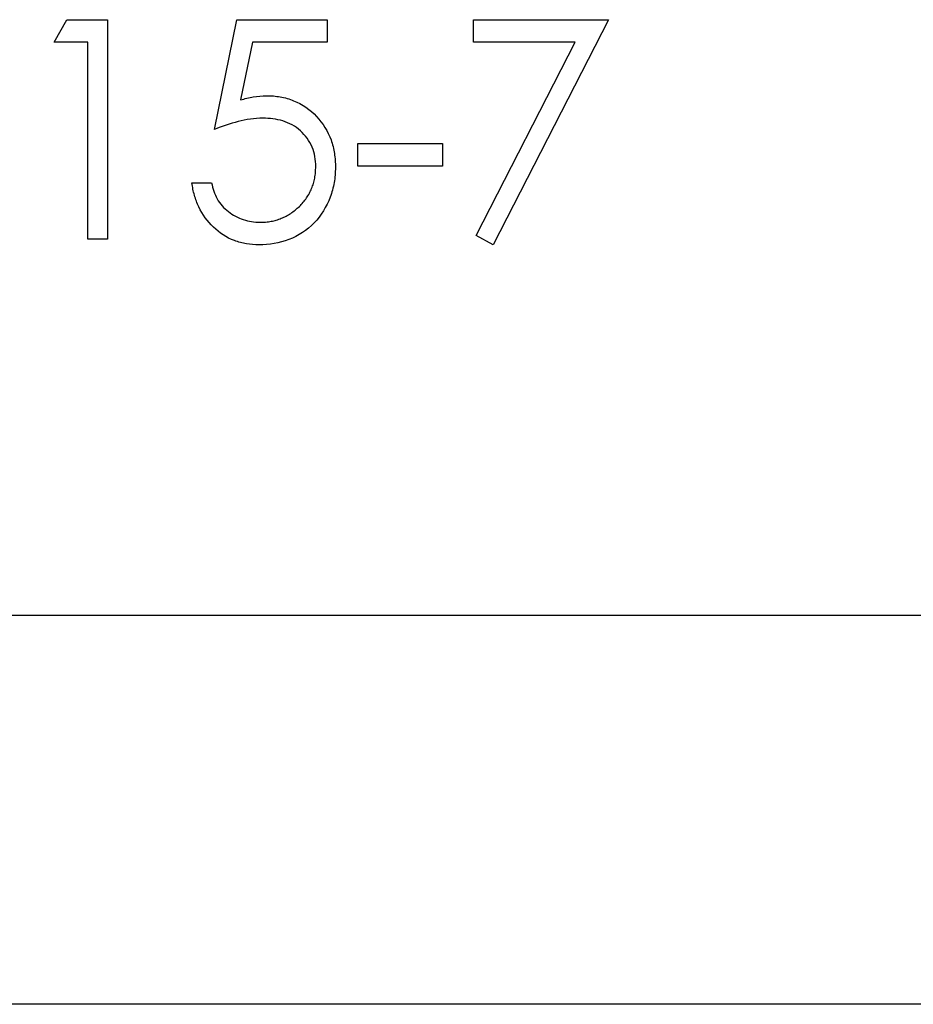
# Model space of a CAD drawing. Units: millimetres. Extents: x 82 to 2010, y 39 to 2880.
# Drawn here: x 350 to 364, y 1192 to 1208 of the extents above; entities that cross this region are included whole.
import ezdxf

# ---------------------------------------------------------------- set-up
doc = ezdxf.new("R2010")
doc.units = ezdxf.units.MM
doc.header["$LTSCALE"] = 10

msp = doc.modelspace()

# ---------------------------------------------------------------- linework, layer by layer
at = {"color": 7, "linetype": 'Continuous', "lineweight": 25}
for p, q in [((350.7833847, 1207.5771791), (350.9888133, 1207.9361534)), ((350.9888133, 1207.9361534), (351.6359488, 1207.9361534)), ((351.6359488, 1207.9361534), (351.6359488, 1204.4361534)), ((353.341077, 1206.1861534), (353.7000513, 1207.9361534)), ((353.7000513, 1207.9361534), (355.1359488, 1207.9361534)), ((355.1359488, 1207.9361534), (355.1359488, 1207.5771791)), ((357.4692821, 1207.9361534), (359.6231282, 1207.9361534)), ((357.4692821, 1207.5771791), (357.4692821, 1207.9361534)), ((359.6231282, 1207.9361534), (357.7833847, 1204.3464099)), ((351.3218462, 1207.5771791), (350.7833847, 1207.5771791)), ((351.3218462, 1204.4361534), (351.3218462, 1207.5771791)), ((353.945444, 1207.5771791), (353.7568422, 1206.6566062)), ((355.1359488, 1207.5771791), (353.945444, 1207.5771791)), ((359.0916779, 1207.5771791), (357.4692821, 1207.5771791)), ((357.5120505, 1204.4957488), (359.0916779, 1207.5771791)), ((355.6295385, 1205.9617945), (356.9756924, 1205.9617945)), ((355.6295385, 1205.6028201), (355.6295385, 1205.9617945)), ((356.9756924, 1205.9617945), (356.9756924, 1205.6028201)), ((356.9756924, 1205.6028201), (355.6295385, 1205.6028201)), ((352.9821026, 1205.3335893), (353.2962052, 1205.3335893)), ((351.6359488, 1204.4361534), (351.3218462, 1204.4361534)), ((357.7833847, 1204.3464099), (357.5120505, 1204.4957488)), ((752.0846667, 1198.4361534), (271.0846667, 1198.4361534)), ((494.4678039, 1192.2361534), (271.0846667, 1192.2361534))]:
    msp.add_line(p, q, dxfattribs=at)
for points, knots in [([(353.7568422, 1206.6566062), (353.8242736, 1206.6752224), (353.8919372, 1206.6932136), (354.0297081, 1206.717734), (354.0992675, 1206.7226772), (354.1691018, 1206.724615)], [0, 0, 0, 0, 0.5, 0.5, 1, 1, 1, 1]), ([(354.1691018, 1206.724615), (354.2435887, 1206.7230028), (354.3176726, 1206.7189647), (354.462804, 1206.6926094), (354.5349509, 1206.6726685), (354.7426003, 1206.5895549), (354.8661418, 1206.5016317), (355.0693189, 1206.2862111), (355.1494955, 1206.157091), (355.2246819, 1205.948822), (355.2421812, 1205.8756733), (355.2653384, 1205.7286588), (355.2689641, 1205.6542817), (355.2705641, 1205.5796831)], [0, 0, 0, 0, 0.125, 0.125, 0.25, 0.25, 0.5, 0.5, 0.75, 0.75, 0.875, 0.875, 1, 1, 1, 1]), ([(354.1123109, 1206.3656406), (354.0459157, 1206.3642197), (353.9797478, 1206.3598974), (353.8482615, 1206.3404081), (353.7832509, 1206.3270208), (353.5900443, 1206.2779105), (353.4649746, 1206.2337971), (353.341077, 1206.1861534)], [0, 0, 0, 0, 0.25, 0.25, 0.5, 0.5, 1, 1, 1, 1]), ([(354.9564616, 1205.5930044), (354.9552025, 1205.6466889), (354.9526747, 1205.7001239), (354.9339771, 1205.8043118), (354.9192101, 1205.8553404), (354.8573546, 1206.0049749), (354.7918965, 1206.0930189), (354.6315921, 1206.2361461), (354.5346593, 1206.2892016), (354.3806641, 1206.3367923), (354.3273747, 1206.3481312), (354.2203604, 1206.3625393), (354.1663671, 1206.3644332), (354.1123109, 1206.3656406)], [0, 0, 0, 0, 0.125, 0.125, 0.25, 0.25, 0.5, 0.5, 0.75, 0.75, 0.875, 0.875, 1, 1, 1, 1]), ([(355.2705641, 1205.5796831), (355.268668, 1205.4983645), (355.2641602, 1205.4174999), (355.235866, 1205.2591225), (355.2149487, 1205.1807879), (355.1269075, 1204.9521966), (355.0430241, 1204.8135798), (354.8174229, 1204.5774523), (354.6798888, 1204.4881044), (354.3766775, 1204.3716933), (354.2134655, 1204.3478917), (354.0499111, 1204.3464099)], [0, 0, 0, 0, 0.125, 0.125, 0.25, 0.25, 0.5, 0.5, 0.75, 0.75, 1, 1, 1, 1]), ([(354.0681403, 1204.7053842), (354.0980987, 1204.706205), (354.1570871, 1204.7078211), (354.2438985, 1204.7202601), (354.3277114, 1204.7394177), (354.4076988, 1204.7680876), (354.4852603, 1204.8029323), (354.5584341, 1204.8476473), (354.6293369, 1204.8991074), (354.6957651, 1204.958064), (354.7566045, 1205.0230337), (354.8103606, 1205.0925111), (354.8551376, 1205.1666279), (354.8928717, 1205.2441011), (354.921525, 1205.3257796), (354.9419659, 1205.4112808), (354.953969, 1205.5008158), (354.9556202, 1205.5618851), (354.9564616, 1205.5930044)], [0, 0, 0, 0, 0.0642072953, 0.1264246898, 0.1876802843, 0.2482164245, 0.30830506, 0.3696609913, 0.4316985518, 0.4959468922, 0.559758024, 0.6222954078, 0.6839106353, 0.7450924081, 0.8067402254, 0.8690866181, 0.933290003, 1, 1, 1, 1]), ([(354.0499111, 1204.3464099), (353.9831002, 1204.3477333), (353.9167107, 1204.35164), (353.7863101, 1204.3740338), (353.7215452, 1204.3906372), (353.5337448, 1204.4621805), (353.4216412, 1204.5345788), (353.2283048, 1204.7198882), (353.148991, 1204.8300725), (353.0629908, 1205.0100991), (353.0403787, 1205.0725111), (353.0042692, 1205.2009525), (352.992369, 1205.2672912), (352.9821026, 1205.3335893)], [0, 0, 0, 0, 0.125, 0.125, 0.25, 0.25, 0.5, 0.5, 0.75, 0.75, 0.875, 0.875, 1, 1, 1, 1]), ([(353.2962052, 1205.3335893), (353.3166776, 1205.2451774), (353.3420812, 1205.1586009), (353.4296676, 1204.9991371), (353.4908605, 1204.9307955), (353.6353454, 1204.8198682), (353.715214, 1204.7781333), (353.8448576, 1204.7345709), (353.8887327, 1204.7240279), (353.9774412, 1204.7087123), (354.0227208, 1204.7066274), (354.0681403, 1204.7053842)], [0, 0, 0, 0, 0.25, 0.25, 0.5, 0.5, 0.75, 0.75, 0.875, 0.875, 1, 1, 1, 1])]:
    msp.add_open_spline(points, degree=3, knots=knots, dxfattribs=at)

doc.saveas('drawing.dxf')
